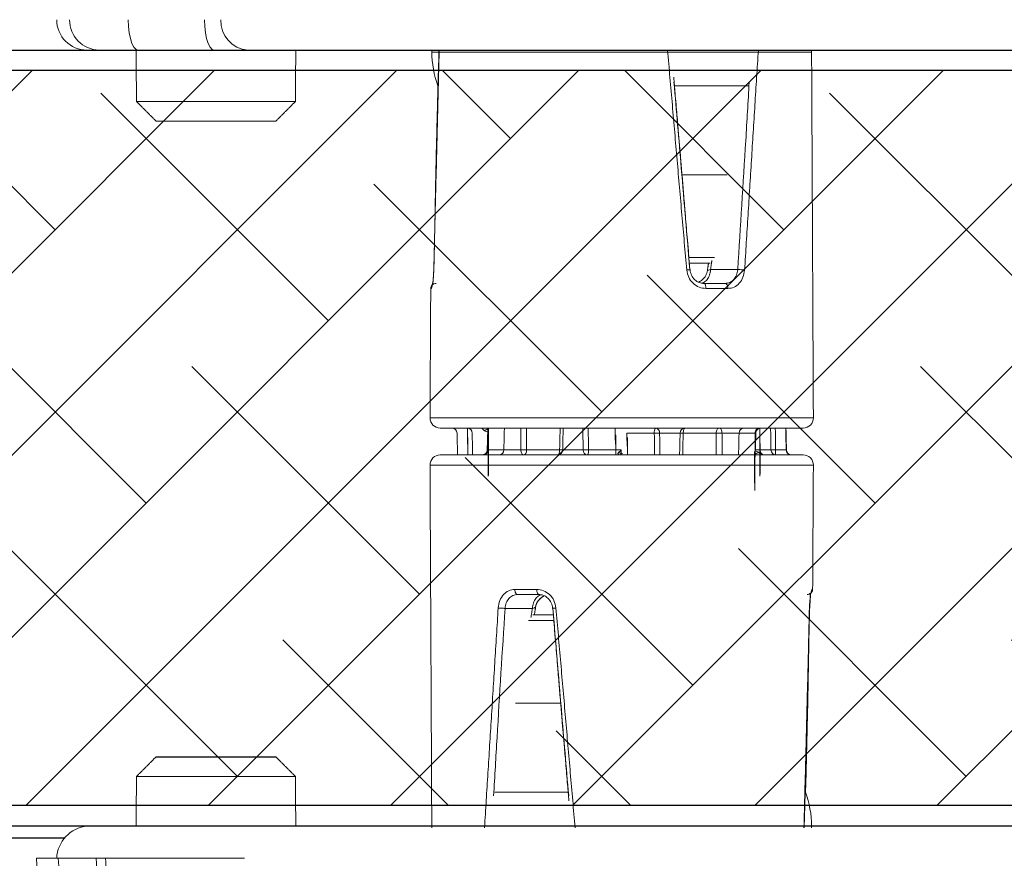
# Model space of a CAD drawing. Units: inches. Extents: x 0 to 25, y 0 to 32.5.
# Drawn here: x 8.2 to 10.2, y 12.8 to 14.5 of the extents above; entities that cross this region are included whole.
import ezdxf

# ---------------------------------------------------------------- set-up
doc = ezdxf.new("R2010")
doc.units = ezdxf.units.IN
doc.header["$MEASUREMENT"] = 0
doc.layers.add('WINTECH_DESIGN', color=3, linetype='Continuous', lineweight=25)

# ---------------------------------------------------------------- blocks, each defined once
blk = doc.blocks.new('*U48')
at = {"layer": 'WINTECH_DESIGN', "color": 3, "lineweight": 15}
for p, q in [((25.441, 1.594), (25.907, 1.594)), ((27.775, 1.594), (28.85, 1.594)), ((-21, 0), (18.433, 0)), ((6.261, -1.662), (2.639, -1.662)), ((16.085, -2.441), (23.915, -2.441)), ((22.95, -3.406), (17.05, -3.406)), ((5.229, -6.049), (3.016, -6.049)), ((3.36, -10.121), (4.595, -10.121)), ((4.381, -10.406), (3.385, -10.406)), ((4.403, -10.722), (5.75, -10.722)), ((4.079, -11.406), (5.126, -11.406)), ((-9.389, -11.655), (-9.412, -11.655)), ((5.266, -11.655), (4.191, -11.655)), ((-9.448, -17.78), (9.448, -17.78)), ((7.767, -18.282), (-8.948, -18.282)), ((0.03, -18.355), (-0.032, -18.355)), ((8.948, -18.282), (7.767, -18.282)), ((-8.108, -18.531), (-8.122, -18.531)), ((-7.585, -18.531), (-8.108, -18.531)), ((-6.822, -18.531), (-7.359, -18.531)), ((1.638, -18.531), (0.291, -18.531)), ((2.909, -18.531), (1.9, -18.531)), ((4.685, -18.531), (3.06, -18.531)), ((5.808, -18.531), (4.969, -18.531)), ((6.594, -18.531), (5.808, -18.531)), ((-6.577, -19.359), (-5.761, -19.359)), ((-5.785, -19.359), (-4.944, -19.359)), ((-4.661, -19.359), (-3.031, -19.359)), ((-2.879, -19.359), (-1.869, -19.359)), ((-1.608, -19.359), (-0.259, -19.359)), ((-8.948, -19.608), (8.948, -19.608)), ((0, -20.11), (-9.448, -20.11)), ((9.448, -20.11), (0, -20.11)), ((-5.235, -26.483), (-4.157, -26.483)), ((9.391, -26.483), (9.412, -26.483)), ((-4.046, -26.732), (-5.096, -26.732)), ((-4.38, -27.417), (-5.721, -27.417)), ((-3.319, -28.017), (-4.571, -28.017)), ((-4.358, -27.732), (-3.334, -27.732)), ((-5.205, -32.089), (-2.98, -32.089)), ((17.05, -34.732), (22.95, -34.732)), ((23.915, -35.697), (16.085, -35.697)), ((-6.234, -36.476), (-2.602, -36.476)), ((18.433, -38.232), (-21, -38.232)), ((9.361, -38.138), (-9.361, -38.138)), ((20.069, -38.232), (18.433, -38.232)), ((25.751, -38.232), (23.828, -38.232)), ((26.35, -38.232), (25.751, -38.232))]:
    blk.add_line(p, q, dxfattribs=at)
at = {"layer": 'WINTECH_DESIGN', "color": 3}
for p, q in [((0, 0), (-26.35, 0)), ((22.95, -3.406), (17.05, -3.406))]:
    blk.add_line(p, q, dxfattribs=at)
at = {"layer": 'WINTECH_DESIGN', "color": 3, "lineweight": 15, "flags": 128}
for points in [[(3.158, -18.282), (3.139, -18.287), (3.121, -18.301), (3.104, -18.324), (3.089, -18.355), (3.076, -18.392), (3.067, -18.435), (3.062, -18.482), (3.06, -18.531)], [(4.837, -18.282), (4.807, -18.287), (4.779, -18.301), (4.753, -18.324), (4.73, -18.355), (4.711, -18.392), (4.697, -18.435), (4.688, -18.482), (4.685, -18.531)], [(4.837, -18.282), (4.862, -18.287), (4.887, -18.301), (4.91, -18.324), (4.93, -18.355), (4.946, -18.392), (4.958, -18.435), (4.966, -18.482), (4.969, -18.531)], [(-4.811, -19.608), (-4.837, -19.603), (-4.862, -19.589), (-4.885, -19.566), (-4.905, -19.535), (-4.921, -19.497), (-4.934, -19.454), (-4.941, -19.407), (-4.944, -19.359)], [(-4.811, -19.608), (-4.782, -19.603), (-4.754, -19.589), (-4.728, -19.566), (-4.705, -19.535), (-4.686, -19.497), (-4.672, -19.454), (-4.664, -19.407), (-4.661, -19.359)], [(-3.129, -19.608), (-3.11, -19.603), (-3.092, -19.589), (-3.075, -19.566), (-3.06, -19.535), (-3.048, -19.497), (-3.039, -19.454), (-3.033, -19.407), (-3.031, -19.359)], [(20.069, -38.232), (20.18, -38.27), (20.285, -38.381), (20.38, -38.559), (20.459, -38.797), (20.518, -39.081), (20.555, -39.398), (20.568, -39.731)], [(23.828, -38.232), (23.939, -38.27), (24.044, -38.381), (24.139, -38.559), (24.218, -38.797), (24.277, -39.081), (24.314, -39.398), (24.327, -39.731)]]:
    blk.add_lwpolyline(points, dxfattribs=at)
at = {"layer": 'WINTECH_DESIGN', "color": 3, "lineweight": 15}
for centre, radius, start, end in [((26.177, 1.665), 1.674, 275.9191, 357.5518), ((-4.361, 0.044), 5, 180.5, 199.9512), ((-9.162, -11.656), 0.25, 119.9944, 179.75), ((-8.948, -17.782), 0.5, 179.75, 270), ((8.948, -17.782), 0.5, 270, 0.25), ((-8.372, -18.532), 0.25, 0.25, 90), ((-8.358, -18.532), 0.25, 0.25, 90), ((-7.603, -18.526), 0.244, 358.8004, 88.4913), ((-8.943, -18.469), 1.36, 357.3908, 7.9026), ((1.972, -18.471), 0.339, 145.9602, 190.0662), ((1.669, -18.513), 0.232, 355.6194, 84.5347), ((3.159, -18.532), 0.25, 90, 179.75), ((6.058, -18.532), 0.25, 90, 179.75), ((-6.035, -19.358), 0.25, 270, 359.75), ((-3.129, -19.358), 0.25, 270, 359.75), ((-1.638, -19.376), 0.232, 175.6805, 264.621), ((-1.946, -19.418), 0.344, 326.5174, 9.9424), ((7.613, -19.364), 0.244, 178.8364, 268.5307), ((8.845, -19.421), 1.253, 177.1678, 188.5868), ((8.365, -19.358), 0.25, 180.25, 270), ((-8.948, -20.108), 0.5, 90, 180.25), ((8.948, -20.108), 0.5, 359.75, 90), ((9.162, -26.482), 0.25, 299.0097, 359.75), ((4.361, -38.182), 5, 0.5, 19.9512), ((18.321, -39.659), 1.431, 357.1183, 85.4918), ((25.729, -39.716), 1.484, 359.4201, 89.1179), ((26.35, -39.732), 1.5, 0, 90)]:
    blk.add_arc(centre, radius, start, end, dxfattribs=at)
for points, knots in [([(25.265, 5.185), (25.295, 4.515), (25.347, 3.318), (25.412, 2.12), (25.441, 1.594)], [0, 0, 0, 0, 0.559983, 1, 1, 1, 1]), ([(25.907, 1.594), (25.86, 2.263), (25.775, 3.459), (25.69, 4.655), (25.652, 5.181)], [0, 0, 0, 0, 0.56, 1, 1, 1, 1]), ([(27.526, 5.181), (27.573, 4.511), (27.656, 3.315), (27.739, 2.12), (27.775, 1.594)], [0, 0, 0, 0, 0.56, 1, 1, 1, 1]), ([(25.441, 1.594), (25.055, 1.594), (24.28, 1.594), (23.171, 1.594), (22.107, 1.594), (20.958, 1.594), (19.744, 1.594), (18.976, 1.594), (18.59, 1.594)], [0, 0, 0, 0, 0.144491, 0.289984, 0.434426, 0.57987, 0.788407, 1, 1, 1, 1]), ([(27.775, 1.594), (27.688, 1.594), (27.543, 1.594), (27.199, 1.594), (26.836, 1.594), (26.404, 1.594), (26.075, 1.594), (25.907, 1.594)], [0, 0, 0, 0, 0.261189, 0.437794, 0.619527, 0.806743, 1, 1, 1, 1]), ([(-8.996, 0.094), (-9.004, -0.204), (-9.025, -0.916), (-9.054, -1.986), (-9.082, -3.055), (-9.105, -3.95), (-9.125, -4.719), (-9.143, -5.472), (-9.161, -6.271), (-9.177, -7.169), (-9.195, -8.185), (-9.22, -9.387), (-9.24, -10.261), (-9.25, -10.733)], [0, 0, 0, 0, 0.082377, 0.197416, 0.296143, 0.378524, 0.445369, 0.509163, 0.587247, 0.667019, 0.758281, 0.869278, 1, 1, 1, 1]), ([(3.397, -10.725), (3.356, -10.242), (3.28, -9.356), (3.179, -8.143), (3.097, -7.129), (3.025, -6.242), (2.959, -5.453), (2.896, -4.704), (2.83, -3.937), (2.754, -3.041), (2.676, -2.121), (2.622, -1.498), (2.599, -1.231)], [0, 0, 0, 0, 0.152469, 0.280264, 0.383366, 0.472501, 0.560434, 0.632811, 0.70905, 0.80304, 0.915678, 1, 1, 1, 1]), ([(-9.062, -1.614), (-9.066, -1.757), (-9.08, -2.257), (-9.1, -3.055), (-9.123, -3.95), (-9.141, -4.719), (-9.159, -5.473), (-9.177, -6.274), (-9.192, -7.172), (-9.209, -8.19), (-9.233, -9.391), (-9.253, -10.262), (-9.263, -10.733)], [0, 0, 0, 0, 0.047205, 0.164409, 0.262209, 0.341566, 0.417354, 0.510204, 0.605153, 0.71363, 0.84525, 1, 1, 1, 1]), ([(2.613, -1.492), (2.733, -2.902), (2.997, -5.978), (3.255, -9.055), (3.394, -10.722)], [0, 0, 0, 0, 0.458219, 1, 1, 1, 1]), ([(5.75, -10.722), (5.884, -8.6), (6.078, -5.524), (6.256, -2.447), (6.312, -1.492)], [0, 0, 0, 0, 0.689532, 1, 1, 1, 1]), ([(-9.256, -10.742), (-9.261, -10.867), (-9.272, -11.116), (-9.313, -11.416), (-9.357, -11.617), (-9.378, -11.643), (-9.389, -11.655)], [0, 0, 0, 0, 0.250287, 0.499906, 0.74985, 1, 1, 1, 1]), ([(-9.272, -10.737), (-9.274, -10.807), (-9.278, -10.943), (-9.29, -11.121), (-9.302, -11.26), (-9.309, -11.355), (-9.308, -11.406), (-9.296, -11.415), (-9.292, -11.418)], [0, 0, 0, 0, 0.207114, 0.402849, 0.586476, 0.757568, 0.916087, 1, 1, 1, 1]), ([(-9.259, -10.737), (-9.261, -10.807), (-9.265, -10.943), (-9.278, -11.12), (-9.291, -11.259), (-9.299, -11.354), (-9.299, -11.406), (-9.288, -11.416), (-9.284, -11.419)], [0, 0, 0, 0, 0.206938, 0.40157, 0.584041, 0.75445, 0.912297, 1, 1, 1, 1]), ([(-9.26, -10.733), (-9.263, -10.734), (-9.278, -10.736), (-9.273, -10.74), (-9.269, -10.742)], [0, 0, 0, 0, 0.1729069, 1, 1, 1, 1]), ([(-9.248, -10.733), (-9.25, -10.734), (-9.265, -10.736), (-9.26, -10.74), (-9.256, -10.742)], [0, 0, 0, 0, 0.179701, 1, 1, 1, 1]), ([(3.24, -10.742), (3.268, -10.74), (3.322, -10.734), (3.377, -10.728), (3.388, -10.726), (3.393, -10.725)], [0, 0, 0, 0, 0.373865, 0.747729, 1, 1, 1, 1]), ([(4.191, -11.655), (4.076, -11.642), (3.849, -11.616), (3.544, -11.415), (3.313, -11.116), (3.264, -10.867), (3.24, -10.742)], [0, 0, 0, 0, 0.250917, 0.500333, 0.750137, 1, 1, 1, 1]), ([(3.393, -10.725), (3.397, -10.724), (3.403, -10.723), (3.401, -10.723), (3.4, -10.723)], [0, 0, 0, 0, 0.612664, 1, 1, 1, 1]), ([(4.101, -11.411), (4.017, -11.403), (3.851, -11.385), (3.626, -11.233), (3.456, -11.005), (3.421, -10.817), (3.403, -10.723)], [0, 0, 0, 0, 0.251406, 0.501046, 0.750538, 1, 1, 1, 1]), ([(3.834, -11.32), (3.89, -11.292), (4.026, -11.223), (4.18, -11.026), (4.225, -10.855), (4.248, -10.769)], [0, 0, 0, 0, 0.261724, 0.630862, 1, 1, 1, 1]), ([(4.251, -10.815), (4.234, -10.866), (4.199, -10.975), (4.1, -11.136), (3.998, -11.218), (3.947, -11.26)], [0, 0, 0, 0, 0.303515, 0.65272, 1, 1, 1, 1]), ([(3.96, -11.384), (3.997, -11.377), (4.099, -11.359), (4.241, -11.219), (4.365, -10.997), (4.391, -10.813), (4.403, -10.722)], [0, 0, 0, 0, 0.158998, 0.439332, 0.719666, 1, 1, 1, 1]), ([(4.251, -10.816), (4.251, -10.814), (4.247, -10.798), (4.246, -10.779), (4.248, -10.772), (4.248, -10.769)], [0, 0, 0, 0, 0.085465, 0.559006, 1, 1, 1, 1]), ([(4.248, -10.769), (4.252, -10.767), (4.259, -10.763), (4.302, -10.749), (4.363, -10.732), (4.403, -10.722)], [0, 0, 0, 0, 0.2464723, 0.4954097, 1, 1, 1, 1]), ([(5.126, -11.406), (5.208, -11.396), (5.368, -11.377), (5.563, -11.225), (5.706, -11.004), (5.735, -10.818), (5.75, -10.722)], [0, 0, 0, 0, 0.254886, 0.499875, 0.738702, 1, 1, 1, 1]), ([(6.087, -10.742), (6.067, -10.867), (6.028, -11.116), (5.838, -11.416), (5.577, -11.617), (5.37, -11.643), (5.266, -11.655)], [0, 0, 0, 0, 0.2502866, 0.4999065, 0.7498502, 1, 1, 1, 1]), ([(3.947, -11.26), (3.941, -11.266), (3.91, -11.296), (3.868, -11.309), (3.834, -11.32)], [0, 0, 0, 0, 0.204949, 1, 1, 1, 1]), ([(-6.542, -18.282), (-6.546, -19.021), (-6.558, -14.389), (-6.57, -18.181), (-6.577, -19.359)], [0, 0, 0, 0, 0.385668, 1, 1, 1, 1]), ([(-6.813, -19.602), (-6.814, -18.864), (-6.817, -15.199), (-6.82, -19.771), (-6.822, -18.531)], [0, 0, 0, 0, 0.385029, 1, 1, 1, 1]), ([(6.558, -19.608), (6.563, -18.868), (6.575, -15.201), (6.586, -19.771), (6.594, -18.531)], [0, 0, 0, 0, 0.385668, 1, 1, 1, 1]), ([(-0.259, -19.359), (-0.268, -17.539), (-0.276, -20.421), (-0.285, -18.379), (-0.285, -18.282)], [0, 0, 0, 0, 0.949422, 1, 1, 1, 1]), ([(0.291, -18.531), (0.299, -20.476), (0.307, -17.594), (0.316, -19.511), (0.316, -19.608)], [0, 0, 0, 0, 0.949422, 1, 1, 1, 1]), ([(7.581, -18.282), (7.581, -18.368), (7.585, -20.41), (7.59, -17.528), (7.594, -19.359)], [0, 0, 0, 0, 0.044928, 1, 1, 1, 1]), ([(-6.757, -18.404), (-6.769, -18.395), (-6.791, -18.38), (-6.819, -18.354), (-6.841, -18.331), (-6.859, -18.313), (-6.873, -18.299), (-6.885, -18.285), (-6.884, -18.283), (-6.883, -18.282)], [0, 0, 0, 0, 0.150704, 0.275747, 0.391047, 0.504446, 0.620737, 0.741657, 1, 1, 1, 1]), ([(-6.581, -18.486), (-6.582, -18.486), (-6.608, -18.478), (-6.67, -18.455), (-6.725, -18.423), (-6.757, -18.404)], [0, 0, 0, 0, 0.014931, 0.422244, 1, 1, 1, 1]), ([(0.03, -18.282), (0.03, -18.336), (0.029, -18.398), (0.029, -18.467), (0.029, -18.48), (0.029, -18.486), (0.029, -18.488), (0.029, -18.489), (0.029, -18.488), (0.029, -18.484), (0.029, -18.456), (0.03, -18.391), (0.03, -18.333), (0.03, -18.301)], [0, 0, 0, 0, 0.4188581, 0.4716323, 0.4979381, 0.513591, 0.5193052, 0.524651, 0.533115, 0.5417649, 0.5599085, 0.74875, 1, 1, 1, 1]), ([(0.03, -18.282), (0.03, -18.282), (0.03, -18.282), (0.03, -18.283), (0.03, -18.283), (0.03, -18.286), (0.03, -18.295), (0.03, -18.312), (0.03, -18.347), (0.03, -18.405), (0.031, -18.467), (0.031, -18.5), (0.031, -18.507)], [0, 0, 0, 0, 0.002488, 0.005019, 0.007941, 0.011488, 0.033786, 0.12298, 0.248342, 0.498949, 0.903292, 1, 1, 1, 1]), ([(0.153, -18.404), (0.132, -18.423), (0.094, -18.456), (0.05, -18.486), (0.03, -18.509), (0.031, -18.508), (0.031, -18.507)], [0, 0, 0, 0, 0.338806, 0.577662, 0.834242, 1, 1, 1, 1]), ([(0.067, -18.282), (0.089, -18.283), (0.122, -18.285), (0.155, -18.299), (0.173, -18.313), (0.183, -18.331), (0.184, -18.354), (0.175, -18.38), (0.161, -18.395), (0.153, -18.404)], [0, 0, 0, 0, 0.258343, 0.379263, 0.495554, 0.608953, 0.724253, 0.849296, 1, 1, 1, 1]), ([(6.575, -18.492), (6.581, -18.49), (6.604, -18.481), (6.637, -18.455), (6.655, -18.423), (6.666, -18.404)], [0, 0, 0, 0, 0.1166899, 0.4819266, 1, 1, 1, 1]), ([(6.631, -18.53), (6.632, -18.514), (6.634, -18.482), (6.645, -18.443), (6.657, -18.422), (6.661, -18.416)], [0, 0, 0, 0, 0.4085, 0.815323, 1, 1, 1, 1]), ([(6.657, -18.421), (6.659, -18.416), (6.664, -18.404), (6.667, -18.392), (6.668, -18.385)], [0, 0, 0, 0, 0.468442, 1, 1, 1, 1]), ([(6.666, -18.404), (6.67, -18.395), (6.679, -18.38), (6.697, -18.353), (6.721, -18.331), (6.741, -18.317), (6.753, -18.312), (6.755, -18.311)], [0, 0, 0, 0, 0.287761, 0.526524, 0.746683, 0.963214, 1, 1, 1, 1]), ([(6.666, -18.404), (6.669, -18.399), (6.673, -18.395), (6.668, -18.386), (6.668, -18.385)], [0, 0, 0, 0, 0.934104, 1, 1, 1, 1]), ([(6.668, -18.385), (6.68, -18.373), (6.699, -18.351), (6.739, -18.318), (6.789, -18.294), (6.827, -18.287), (6.847, -18.284)], [0, 0, 0, 0, 0.298647, 0.534777, 0.756983, 1, 1, 1, 1]), ([(-7.359, -18.531), (-7.369, -18.531), (-7.389, -18.531), (-7.443, -18.53), (-7.51, -18.531), (-7.56, -18.531), (-7.585, -18.531)], [0, 0, 0, 0, 0.25, 0.5, 0.75, 1, 1, 1, 1]), ([(-6.581, -18.53), (-6.594, -18.53), (-6.624, -18.53), (-6.686, -18.53), (-6.747, -18.53), (-6.795, -18.531), (-6.813, -18.531), (-6.822, -18.531)], [0, 0, 0, 0, 0.135977, 0.308513, 0.652297, 0.825736, 1, 1, 1, 1]), ([(0.291, -18.531), (0.274, -18.531), (0.24, -18.531), (0.176, -18.53), (0.117, -18.53), (0.075, -18.53), (0.041, -18.53), (0.035, -18.531), (0.031, -18.531)], [0, 0, 0, 0, 0.126068, 0.251539, 0.500242, 0.625059, 0.750161, 1, 1, 1, 1]), ([(1.9, -18.531), (1.885, -18.531), (1.854, -18.531), (1.787, -18.53), (1.713, -18.531), (1.663, -18.531), (1.638, -18.531)], [0, 0, 0, 0, 0.25, 0.5, 0.75, 1, 1, 1, 1]), ([(2.919, -18.531), (2.918, -18.531), (2.907, -18.531), (2.908, -18.531), (2.909, -18.531)], [0, 0, 0, 0, 0.047962, 1, 1, 1, 1]), ([(3.06, -18.531), (3.037, -18.531), (2.993, -18.531), (2.944, -18.53), (2.927, -18.531), (2.919, -18.531)], [0, 0, 0, 0, 0.34882, 0.683431, 1, 1, 1, 1]), ([(4.969, -18.531), (4.951, -18.531), (4.918, -18.531), (4.853, -18.53), (4.784, -18.53), (4.724, -18.531), (4.696, -18.531), (4.685, -18.531)], [0, 0, 0, 0, 0.19571, 0.371319, 0.661028, 0.870753, 1, 1, 1, 1]), ([(6.626, -18.53), (6.627, -18.53), (6.631, -18.53), (6.617, -18.531), (6.601, -18.531), (6.594, -18.531)], [0, 0, 0, 0, 0.284582, 0.641442, 1, 1, 1, 1]), ([(-6.572, -19.402), (-6.574, -19.403), (-6.592, -19.411), (-6.621, -19.435), (-6.639, -19.467), (-6.65, -19.486)], [0, 0, 0, 0, 0.0303703, 0.4312994, 1, 1, 1, 1]), ([(-6.615, -19.359), (-6.616, -19.375), (-6.618, -19.408), (-6.629, -19.447), (-6.641, -19.467), (-6.644, -19.473)], [0, 0, 0, 0, 0.4115156, 0.8213162, 1, 1, 1, 1]), ([(-6.61, -19.359), (-6.611, -19.359), (-6.615, -19.359), (-6.601, -19.359), (-6.585, -19.359), (-6.577, -19.359)], [0, 0, 0, 0, 0.289887, 0.644101, 1, 1, 1, 1]), ([(-3.031, -19.359), (-3.019, -19.359), (-2.989, -19.359), (-2.94, -19.359), (-2.904, -19.359), (-2.893, -19.359), (-2.89, -19.359)], [0, 0, 0, 0, 0.1757057, 0.460819, 0.8546655, 1, 1, 1, 1]), ([(-2.89, -19.359), (-2.888, -19.359), (-2.879, -19.359), (-2.879, -19.359), (-2.879, -19.359)], [0, 0, 0, 0, 0.259833, 1, 1, 1, 1]), ([(-1.869, -19.359), (-1.852, -19.359), (-1.819, -19.359), (-1.751, -19.359), (-1.681, -19.359), (-1.632, -19.359), (-1.608, -19.359)], [0, 0, 0, 0, 0.283711, 0.516723, 0.75432, 1, 1, 1, 1]), ([(6.597, -19.403), (6.598, -19.404), (6.623, -19.411), (6.685, -19.435), (6.74, -19.467), (6.772, -19.486)], [0, 0, 0, 0, 0.01144, 0.420196, 1, 1, 1, 1]), ([(-6.653, -19.504), (-6.664, -19.517), (-6.684, -19.539), (-6.723, -19.571), (-6.773, -19.596), (-6.811, -19.602), (-6.831, -19.606)], [0, 0, 0, 0, 0.298677, 0.534838, 0.757015, 1, 1, 1, 1]), ([(-6.65, -19.486), (-6.654, -19.494), (-6.663, -19.51), (-6.681, -19.536), (-6.705, -19.558), (-6.725, -19.572), (-6.737, -19.578), (-6.739, -19.579)], [0, 0, 0, 0, 0.28625, 0.523759, 0.742761, 0.958155, 1, 1, 1, 1]), ([(-6.65, -19.486), (-6.653, -19.49), (-6.657, -19.495), (-6.652, -19.504), (-6.652, -19.504)], [0, 0, 0, 0, 0.929185, 1, 1, 1, 1]), ([(-6.641, -19.468), (-6.643, -19.474), (-6.648, -19.486), (-6.651, -19.498), (-6.653, -19.504)], [0, 0, 0, 0, 0.467866, 1, 1, 1, 1]), ([(6.772, -19.486), (6.784, -19.494), (6.806, -19.51), (6.834, -19.536), (6.857, -19.558), (6.875, -19.577), (6.888, -19.591), (6.901, -19.605), (6.899, -19.606), (6.899, -19.608)], [0, 0, 0, 0, 0.150704, 0.275747, 0.391047, 0.504446, 0.620737, 0.741657, 1, 1, 1, 1]), ([(-6.058, -27.396), (-6.038, -27.272), (-5.999, -27.023), (-5.809, -26.723), (-5.547, -26.521), (-5.339, -26.496), (-5.235, -26.483)], [0, 0, 0, 0, 0.250287, 0.499906, 0.74985, 1, 1, 1, 1]), ([(-4.157, -26.483), (-4.042, -26.496), (-3.814, -26.522), (-3.509, -26.723), (-3.278, -27.023), (-3.229, -27.272), (-3.205, -27.396)], [0, 0, 0, 0, 0.250917, 0.500333, 0.750137, 1, 1, 1, 1]), ([(9.262, -27.396), (9.268, -27.272), (9.278, -27.023), (9.318, -26.723), (9.361, -26.521), (9.381, -26.496), (9.391, -26.483)], [0, 0, 0, 0, 0.2502866, 0.4999065, 0.7498502, 1, 1, 1, 1]), ([(-5.096, -26.732), (-5.177, -26.742), (-5.338, -26.762), (-5.534, -26.913), (-5.677, -27.135), (-5.706, -27.32), (-5.721, -27.417)], [0, 0, 0, 0, 0.254886, 0.499875, 0.738702, 1, 1, 1, 1]), ([(-3.931, -26.753), (-3.97, -26.76), (-4.073, -26.779), (-4.217, -26.919), (-4.342, -27.142), (-4.367, -27.325), (-4.38, -27.417)], [0, 0, 0, 0, 0.163183, 0.442122, 0.721061, 1, 1, 1, 1]), ([(-3.781, -26.8), (-3.848, -26.834), (-3.995, -26.907), (-4.158, -27.112), (-4.203, -27.284), (-4.226, -27.369)], [0, 0, 0, 0, 0.296914, 0.648457, 1, 1, 1, 1]), ([(-4.068, -26.727), (-3.984, -26.736), (-3.817, -26.753), (-3.591, -26.906), (-3.422, -27.133), (-3.386, -27.321), (-3.368, -27.416)], [0, 0, 0, 0, 0.251429, 0.501076, 0.75056, 1, 1, 1, 1]), ([(9.265, -27.402), (9.267, -27.331), (9.271, -27.195), (9.284, -27.018), (9.297, -26.879), (9.304, -26.784), (9.304, -26.732), (9.292, -26.723), (9.288, -26.719)], [0, 0, 0, 0, 0.20729, 0.402267, 0.585068, 0.755788, 0.91392, 1, 1, 1, 1]), ([(-5.721, -27.417), (-5.855, -29.538), (-6.05, -32.615), (-6.23, -35.691), (-6.285, -36.647)], [0, 0, 0, 0, 0.689532, 1, 1, 1, 1]), ([(-4.226, -27.369), (-4.23, -27.371), (-4.237, -27.376), (-4.279, -27.39), (-4.339, -27.406), (-4.38, -27.417)], [0, 0, 0, 0, 0.246472, 0.49541, 1, 1, 1, 1]), ([(-3.365, -27.415), (-3.366, -27.415), (-3.369, -27.415), (-3.362, -27.414), (-3.358, -27.414)], [0, 0, 0, 0, 0.39765, 1, 1, 1, 1]), ([(-3.362, -27.414), (-3.321, -27.895), (-3.245, -28.781), (-3.144, -29.994), (-3.062, -31.007), (-2.99, -31.895), (-2.924, -32.685), (-2.86, -33.434), (-2.795, -34.202), (-2.719, -35.097), (-2.64, -36.017), (-2.587, -36.64), (-2.564, -36.906)], [0, 0, 0, 0, 0.152277, 0.28002, 0.38321, 0.472488, 0.560515, 0.632933, 0.709189, 0.803197, 0.915857, 1, 1, 1, 1]), ([(-2.577, -36.646), (-2.698, -35.236), (-2.962, -32.16), (-3.22, -29.084), (-3.36, -27.417)], [0, 0, 0, 0, 0.458219, 1, 1, 1, 1]), ([(-3.358, -27.414), (-3.354, -27.413), (-3.342, -27.41), (-3.287, -27.404), (-3.232, -27.399), (-3.205, -27.396)], [0, 0, 0, 0, 0.253727, 0.626864, 1, 1, 1, 1]), ([(9.006, -38.232), (9.014, -37.935), (9.034, -37.222), (9.063, -36.153), (9.091, -35.084), (9.114, -34.188), (9.133, -33.419), (9.151, -32.666), (9.169, -31.866), (9.185, -30.968), (9.202, -29.951), (9.227, -28.749), (9.246, -27.877), (9.257, -27.405)], [0, 0, 0, 0, 0.08238, 0.197419, 0.296145, 0.378527, 0.445372, 0.509189, 0.587336, 0.667212, 0.758531, 0.869464, 1, 1, 1, 1]), ([(9.254, -27.405), (9.257, -27.405), (9.272, -27.402), (9.267, -27.399), (9.262, -27.396)], [0, 0, 0, 0, 0.176315, 1, 1, 1, 1])]:
    blk.add_open_spline(points, degree=3, knots=knots, dxfattribs=at)
for points, degree in [([(28.85, 1.594), (28.536, 5.186)], 1), ([(-9.362, 0.094), (-9.361, 0)], 1), ([(-8.984, 0.094), (-9.256, -10.742)], 1), ([(3.24, -10.742), (2.296, 0.094)], 1), ([(6.761, 0.094), (6.087, -10.742)], 1), ([(9.361, 0), (9.362, 0.094)], 1), ([(16.063, 0), (16.085, -2.441)], 1), ([(23.915, -2.441), (23.936, 0)], 1), ([(9.448, -17.78), (9.361, -0.009)], 1), ([(16.085, -2.441), (17.05, -3.406)], 1), ([(22.95, -3.406), (23.915, -2.441)], 1), ([(4.301, -10.406), (4.246, -10.774)], 1), ([(4.471, -10.278), (4.403, -10.722)], 1), ([(6.087, -10.742), (6.061, -10.74), (6.01, -10.734), (5.916, -10.728), (5.823, -10.723), (5.774, -10.722), (5.75, -10.722)], 3), ([(-9.139, -11.406), (-9.172, -11.41), (-9.237, -11.417), (-9.319, -11.475), (-9.377, -11.557), (-9.385, -11.623), (-9.389, -11.655)], 3), ([(4.191, -11.655), (4.189, -11.623), (4.185, -11.557), (4.16, -11.475), (4.123, -11.417), (4.094, -11.41), (4.079, -11.406)], 3), ([(5.266, -11.655), (5.264, -11.623), (5.26, -11.557), (5.227, -11.475), (5.181, -11.417), (5.144, -11.41), (5.126, -11.406)], 3), ([(-9.412, -11.655), (-9.448, -17.78)], 1), ([(-7.042, -18.282), (-7.013, -18.286), (-6.956, -18.293), (-6.883, -18.351), (-6.832, -18.433), (-6.825, -18.498), (-6.822, -18.531)], 3), ([(-6.757, -18.404), (-6.742, -18.399), (-6.711, -18.388), (-6.659, -18.363), (-6.607, -18.333), (-6.578, -18.312), (-6.563, -18.301)], 3), ([(-6.58, -18.282), (-6.615, -19.359)], 1), ([(-5.76, -18.282), (-5.785, -19.359)], 1), ([(-4.944, -19.359), (-4.948, -18.282)], 1), ([(-4.659, -18.282), (-4.661, -19.359)], 1), ([(-3.031, -19.359), (-3.006, -18.282)], 1), ([(-2.854, -18.282), (-2.879, -19.359)], 1), ([(-1.869, -19.359), (-1.884, -18.282)], 1), ([(-1.619, -18.282), (-1.608, -19.359)], 1), ([(0.153, -18.404), (0.136, -18.399), (0.101, -18.388), (0.062, -18.363), (0.036, -18.333), (0.032, -18.312), (0.03, -18.301)], 3), ([(0.3, -18.282), (0.299, -18.286), (0.296, -18.293), (0.293, -18.351), (0.291, -18.433), (0.291, -18.498), (0.291, -18.531)], 3), ([(6.806, -18.282), (6.779, -18.286), (6.723, -18.293), (6.653, -18.351), (6.604, -18.433), (6.597, -18.498), (6.594, -18.531)], 3), ([(7.369, -19.359), (7.35, -18.282)], 1), ([(8.115, -19.359), (8.09, -18.282)], 1), ([(-8.122, -18.531), (-8.097, -19.608)], 1), ([(-8.108, -18.531), (-8.083, -19.608)], 1), ([(-7.572, -19.608), (-7.585, -18.531)], 1), ([(-7.359, -18.531), (-7.34, -19.608)], 1), ([(0.031, -18.531), (0.031, -18.507)], 1), ([(1.649, -19.608), (1.638, -18.531)], 1), ([(1.9, -18.531), (1.915, -19.608)], 1), ([(2.884, -19.608), (2.909, -18.531)], 1), ([(3.06, -18.531), (3.034, -19.608)], 1), ([(4.684, -19.608), (4.685, -18.531)], 1), ([(4.969, -18.531), (4.972, -19.608)], 1), ([(5.783, -19.608), (5.808, -18.531)], 1), ([(6.596, -19.608), (6.631, -18.53)], 1), ([(-6.789, -19.608), (-6.762, -19.604), (-6.706, -19.596), (-6.636, -19.539), (-6.587, -19.457), (-6.581, -19.391), (-6.577, -19.359)], 3), ([(-4.944, -19.359), (-4.921, -19.359), (-4.876, -19.359), (-4.8, -19.359), (-4.725, -19.359), (-4.682, -19.359), (-4.661, -19.359)], 3), ([(6.772, -19.486), (6.757, -19.491), (6.726, -19.501), (6.674, -19.526), (6.623, -19.556), (6.593, -19.578), (6.578, -19.589)], 3), ([(-9.448, -20.11), (-9.361, -38.129)], 1), ([(9.412, -26.483), (9.448, -20.11)], 1), ([(-5.096, -26.732), (-5.114, -26.728), (-5.15, -26.721), (-5.196, -26.663), (-5.228, -26.581), (-5.232, -26.516), (-5.235, -26.483)], 3), ([(-4.046, -26.732), (-4.061, -26.728), (-4.089, -26.721), (-4.126, -26.663), (-4.151, -26.581), (-4.155, -26.516), (-4.157, -26.483)], 3), ([(9.142, -26.732), (9.174, -26.728), (9.24, -26.721), (9.322, -26.663), (9.38, -26.581), (9.387, -26.516), (9.391, -26.483)], 3), ([(-6.735, -38.232), (-6.058, -27.396)], 1), ([(-5.721, -27.417), (-5.745, -27.416), (-5.794, -27.416), (-5.886, -27.411), (-5.98, -27.404), (-6.032, -27.399), (-6.058, -27.396)], 3), ([(-4.447, -27.86), (-4.38, -27.417)], 1), ([(-4.278, -27.732), (-4.224, -27.365)], 1), ([(-3.205, -27.396), (-2.26, -38.232)], 1), ([(8.994, -38.232), (9.262, -27.396)], 1), ([(17.05, -34.732), (16.085, -35.697)], 1), ([(23.915, -35.697), (22.95, -34.732)], 1), ([(16.085, -35.697), (16.063, -38.232)], 1), ([(23.937, -38.232), (23.915, -35.697)], 1), ([(-9.361, -38.138), (-9.362, -38.232)], 1), ([(9.362, -38.232), (9.361, -38.138)], 1), ([(23.828, -38.232), (20.069, -38.232)], 1)]:
    blk.add_open_spline(points, degree=degree, dxfattribs=at)
blk = doc.blocks.new('AD1500_POS_LOCKJAMBR')
at = {"layer": 'WINTECH_DESIGN'}
h = blk.add_hatch(dxfattribs=at)
h.set_pattern_fill('ANSI38', color=54, scale=2)
h.set_pattern_definition([(45, (1e-13, -0.62053), (-0.176777, 0.176777), []), (135, (1e-13, -0.62053), (-0.53033, 0.176777), [0.625, -0.375])])
edge = h.paths.add_edge_path()
edge.add_line((-1.75, 1.177), (-1.965, 1.177))
edge.add_arc((-1.965, 1.142), 0.035, 90, 180)
edge.add_line((-2, 1.142), (-1.99, 1.132))
edge.add_line((-1.99, 1.132), (-2, 1.122))
edge.add_line((-2, 1.122), (-2, 1.069))
edge.add_arc((-1.96, 1.069), 0.04, 180, 225)
edge.add_arc((-2.2577, 0.935), 0.2894, -21.426, 21.426, ccw=False)
edge.add_arc((-1.96, 0.801), 0.04, 135, 180)
edge.add_line((-2, 0.801), (-2, 0.748))
edge.add_line((-2, 0.748), (-1.99, 0.738))
edge.add_line((-1.99, 0.738), (-2, 0.728))
edge.add_arc((-1.965, 0.728), 0.035, 180, 270)
edge.add_line((-1.965, 0.693), (-1.75, 0.693))
edge.add_line((-1.75, 0.693), (-1.75, 0.536))
edge.add_arc((-1.82, 0.536), 0.07, 270, 360, ccw=False)
edge.add_line((-1.82, 0.466), (-2.213, 0.466))
edge.add_line((-2.213, 0.466), (-2.213, 0.708))
edge.add_arc((-2.228, 0.708), 0.015, 0, 90)
edge.add_line((-2.228, 0.723), (-2.373, 0.723))
edge.add_arc((-2.373, 0.708), 0.015, 90, 180)
edge.add_line((-2.388, 0.708), (-2.388, 0.5353))
edge.add_line((-2.388, 0.5353), (-2.4254, 0.423))
edge.add_line((-2.4254, 0.423), (-2.628, 0.423))
edge.add_arc((-2.628, 0.408), 0.015, 90, 180)
edge.add_line((-2.643, 0.408), (-2.643, 0.393))
edge.add_arc((-2.628, 0.393), 0.015, 180, 270)
edge.add_line((-2.628, 0.378), (-6.3345, 0.378))
edge.add_line((-6.3345, 0.378), (-6.3345, 0.7893))
edge.add_line((-6.3345, 0.7893), (-6.1628, 0.8518))
edge.add_line((-6.1628, 0.8518), (-6.5062, 0.9768))
edge.add_line((-6.5062, 0.9768), (-6.3345, 1.0393))
edge.add_line((-6.3345, 1.0393), (-6.3345, 1.804))
edge.add_line((-6.3345, 1.804), (-2.628, 1.804))
edge.add_arc((-2.628, 1.789), 0.015, 90, 180)
edge.add_line((-2.643, 1.789), (-2.643, 1.774))
edge.add_arc((-2.628, 1.774), 0.015, 180, 270)
edge.add_line((-2.628, 1.759), (-2.4254, 1.759))
edge.add_line((-2.4254, 1.759), (-2.388, 1.6467))
edge.add_line((-2.388, 1.6467), (-2.388, 1.474))
edge.add_arc((-2.373, 1.474), 0.015, 180, 270)
edge.add_line((-2.373, 1.459), (-2.228, 1.459))
edge.add_arc((-2.228, 1.474), 0.015, 270, 360)
edge.add_line((-2.213, 1.474), (-2.213, 1.796))
edge.add_line((-2.213, 1.796), (-1.75, 1.796))
edge.add_line((-1.75, 1.796), (-1.75, 1.177))
h.paths.add_polyline_path([(-2.029, 1.2959), (-1.7521, 1.2959), (-1.7521, 1.1994), (-2.029, 1.1994)], flags=16)
at = {"layer": 'WINTECH_DESIGN', "color": 7}
blk.add_line((-5.0913, 0.315), (-6.3345, 0.315), dxfattribs=at)
at = {"layer": 'WINTECH_DESIGN', "color": 2}
for points in [[(-6.3345, 1.8436), (-2.3203, 1.8436, -0.414214), (-2.2807, 1.804), (-2.2807, 1.5311), (-2.3203, 1.5311), (-2.3203, 1.804), (-6.3345, 1.804)], [(-6.3345, 0.3384), (-2.3203, 0.3384, 0.414214), (-2.2807, 0.378), (-2.2807, 0.6509), (-2.3203, 0.6509), (-2.3203, 0.378), (-6.3345, 0.378)]]:
    blk.add_lwpolyline(points, format="xyb", dxfattribs=at)
at = {"xscale": 0.03937, "yscale": 0.03937, "zscale": 0.03937, "rotation": 180}
blk.add_blockref('*U48', (-4.01, 0.3384), dxfattribs=at)

msp = doc.modelspace()

# ---------------------------------------------------------------- block references
at = {"layer": 'WINTECH_DESIGN'}
msp.add_blockref('AD1500_POS_LOCKJAMBR', (13.4182, 12.557), dxfattribs=at)

doc.saveas('drawing.dxf')
